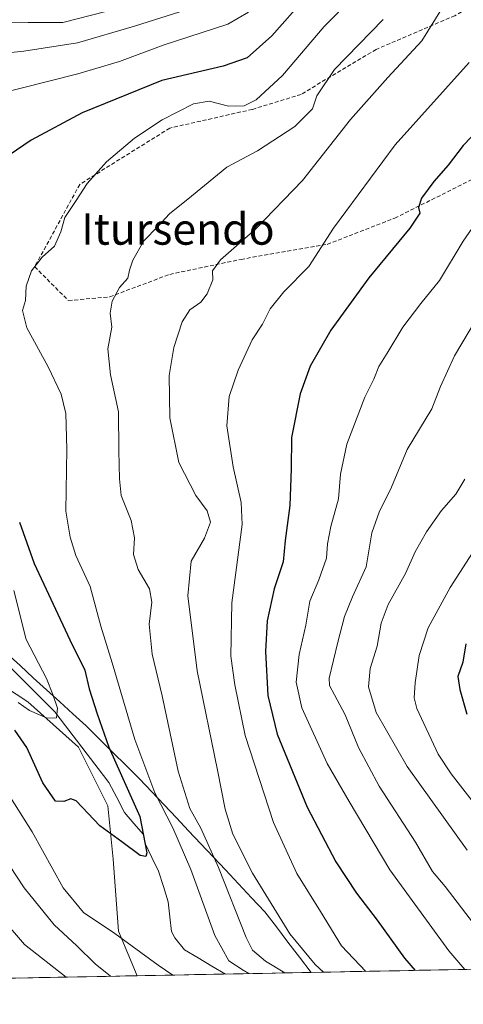
# Model space of a CAD drawing. Units: metres. Extents: x 630787 to 634241, y 4757440 to 4759819.
# Drawn here: x 633739 to 633852, y 4757490 to 4757741 of the extents above; entities that cross this region are included whole.
import ezdxf
from ezdxf.enums import TextEntityAlignment as Align

# ---------------------------------------------------------------- set-up
doc = ezdxf.new("R2010")
doc.units = ezdxf.units.M
doc.header["$MEASUREMENT"] = 0
doc.linetypes.add('TRAZOSX2', pattern=[1.5, 1, -0.5])
for name, color, linetype, lineweight in [('Arbolado forestal CxS', 92, 'Continuous', 0), ('Corriente natural lineal', 142, 'Continuous', 13), ('Curva de nivel maestra', 36, 'Continuous', 30), ('Curva de nivel normal', 36, 'Continuous', 0), ('Entidad de ámbito territorial', 19, 'Continuous', 0), ('Entidad de ámbito territorial CxS', 92, 'Continuous', 0), ('Municipio CxS', 142, 'Continuous', 0), ('Senda', 19, 'TRAZOSX2', 0), ('Texto cartográfico', 19, 'Continuous', 0)]:
    doc.layers.add(name, color=color, linetype=linetype, lineweight=lineweight)
doc.styles.add('Arial', font='txt', dxfattribs={"height": 0.2})

# ---------------------------------------------------------------- blocks, each defined once
blk = doc.blocks.new('*U177')
at = {"layer": 'Curva de nivel normal', "color": 36, "linetype": 'Continuous', "lineweight": 0}
blk.add_polyline3d([(633852.29, 4757623.72, 915), (633850, 4757619.87, 915), (633846.34, 4757615.73, 915), (633842.52, 4757610.31, 915), (633839.65, 4757605.14, 915), (633837.15, 4757599.64, 915), (633832.7, 4757591.7, 915), (633830.93, 4757586.94, 915), (633829.95, 4757581.04, 915), (633828.18, 4757575.33, 915), (633827.73, 4757570.73, 915), (633829.64, 4757564.13, 915), (633837.62, 4757550.3, 915), (633852.93, 4757528.93, 915)], dxfattribs=at)
blk = doc.blocks.new('*U178')
at = {"layer": 'Curva de nivel normal', "color": 36, "linetype": 'Continuous', "lineweight": 0}
for points in [[(633846.34, 4757743.8, 890), (633841.34, 4757735.68, 890), (633832.61, 4757726.33, 890), (633823.16, 4757715.56, 890), (633810.87, 4757700.01, 890), (633798.86, 4757687.62, 890), (633789.93, 4757679.78, 890), (633787.92, 4757676.95, 890), (633788, 4757674.61, 890), (633786.53, 4757671.06, 890), (633784.9, 4757668.94, 890), (633782.11, 4757667, 890), (633780.14, 4757663.96, 890), (633777.99, 4757657.37, 890), (633776.81, 4757650.24, 890), (633777.03, 4757639.36, 890), (633779.31, 4757627.98, 890), (633783.6, 4757619.6, 890), (633786.52, 4757615.61, 890), (633787.4, 4757612.76, 890), (633785.84, 4757608.68, 890), (633782.44, 4757602.82, 890), (633781.63, 4757593.93, 890), (633784, 4757574.8, 890), (633789.16, 4757549.37, 890), (633791.11, 4757539.45, 890), (633793.12, 4757533.05, 890), (633798.07, 4757523.13, 890), (633807.66, 4757507.6, 890), (633814.14, 4757499.8, 890), (633816.24, 4757497.82, 890)], [(633750.5, 4757496.55, 890), (633739.86, 4757504.85, 890), (633734.74, 4757510.9, 890)]]:
    blk.add_polyline3d(points, dxfattribs=at)
blk = doc.blocks.new('*U179')
at = {"layer": 'Curva de nivel normal', "color": 36, "linetype": 'Continuous', "lineweight": 0}
blk.add_polyline3d([(633827.07, 4757498.02, 895), (633820.79, 4757504.53, 895), (633815.47, 4757513.3, 895), (633809.43, 4757523.01, 895), (633803.48, 4757536.01, 895), (633796.19, 4757558.22, 895), (633793.63, 4757571.22, 895), (633792.53, 4757578.54, 895), (633792.84, 4757592.18, 895), (633795.5, 4757612.17, 895), (633795.18, 4757617.81, 895), (633793.19, 4757626.86, 895), (633791.58, 4757637.32, 895), (633792.16, 4757644.82, 895), (633794.42, 4757651.6, 895), (633798.05, 4757659.36, 895), (633800.69, 4757663.33, 895), (633802.58, 4757667.27, 895), (633806.13, 4757671.59, 895), (633812.52, 4757678.04, 895), (633818.76, 4757687.87, 895), (633834.51, 4757709.09, 895), (633853.45, 4757730.12, 895)], dxfattribs=at)
blk = doc.blocks.new('*U181')
at = {"layer": 'Curva de nivel normal', "color": 36, "linetype": 'Continuous', "lineweight": 0}
blk.add_polyline3d([(633854.49, 4757510.28, 910), (633847.29, 4757519.65, 910), (633844.05, 4757523.56, 910), (633839.74, 4757530.98, 910), (633830.41, 4757545.34, 910), (633825.17, 4757555.22, 910), (633821.76, 4757563.54, 910), (633819.02, 4757568.62, 910), (633817.74, 4757571.03, 910), (633817.68, 4757572.92, 910), (633819.92, 4757582.07, 910), (633821.6, 4757588.68, 910), (633823.62, 4757593.68, 910), (633827.09, 4757601.34, 910), (633828.58, 4757610.01, 910), (633830.41, 4757615.34, 910), (633833.6, 4757621.68, 910), (633837.55, 4757631.34, 910), (633843.84, 4757641.68, 910), (633846.11, 4757647.39, 910), (633849.64, 4757655.21, 910), (633858.79, 4757670.6, 910)], dxfattribs=at)
blk = doc.blocks.new('*U183')
at = {"layer": 'Curva de nivel normal', "color": 36, "linetype": 'Continuous', "lineweight": 0}
for points in [[(633831.45, 4757741.1, 885), (633819.04, 4757728.34, 885), (633814.49, 4757721.62, 885), (633813.38, 4757718.35, 885), (633808.95, 4757713.78, 885), (633799.34, 4757707.6, 885), (633791.56, 4757703.43, 885), (633782.53, 4757696.04, 885), (633776.89, 4757691.52, 885), (633773.98, 4757688.32, 885), (633770.37, 4757684.57, 885), (633767.52, 4757679.71, 885), (633766.67, 4757677.13, 885), (633766.3, 4757675.04, 885), (633764.12, 4757672.68, 885), (633762.31, 4757669.2, 885), (633761.8, 4757666.11, 885), (633762.17, 4757662.54, 885), (633761.2, 4757657.01, 885), (633761.89, 4757650.34, 885), (633763.89, 4757640.92, 885), (633764.02, 4757631, 885), (633764.17, 4757623.84, 885), (633764.55, 4757619.56, 885), (633767.12, 4757613.16, 885), (633767.94, 4757608.77, 885), (633767.75, 4757604.49, 885), (633768.88, 4757600.64, 885), (633771.78, 4757595.7, 885), (633772.42, 4757592.34, 885), (633771.76, 4757586.68, 885), (633772.51, 4757579.06, 885), (633775.07, 4757568.42, 885), (633779.14, 4757549.17, 885), (633782.13, 4757539.6, 885), (633784.91, 4757534.62, 885), (633789.38, 4757524.51, 885), (633796.48, 4757506.7, 885), (633798.12, 4757503.42, 885), (633801.43, 4757500.59, 885), (633806.38, 4757497.62, 885)], [(633761.84, 4757496.76, 885), (633757.96, 4757499.96, 885), (633753.22, 4757504.56, 885), (633747.5, 4757509.89, 885), (633739.82, 4757519.32, 885), (633724.9, 4757541.88, 885)]]:
    blk.add_polyline3d(points, dxfattribs=at)
blk = doc.blocks.new('*U199')
at = {"layer": 'Curva de nivel normal', "color": 36, "linetype": 'Continuous', "lineweight": 0}
blk.add_polyline3d([(633854.8, 4757540.8, 920), (633848.83, 4757548.5, 920), (633845.49, 4757553.49, 920), (633840.05, 4757565.17, 920), (633839.35, 4757567.9, 920), (633839.59, 4757571.71, 920), (633840.68, 4757578.69, 920), (633842.97, 4757585.72, 920), (633848.58, 4757596.02, 920), (633856.76, 4757608.76, 920)], dxfattribs=at)
blk = doc.blocks.new('*U200')
at = {"layer": 'Curva de nivel normal', "color": 36, "linetype": 'Continuous', "lineweight": 0}
blk.add_polyline3d([(633852.31, 4757498.51, 905), (633848.22, 4757503.24, 905), (633833.16, 4757523.96, 905), (633822.78, 4757541.4, 905), (633817.15, 4757551.14, 905), (633810.71, 4757565.34, 905), (633809.25, 4757571.84, 905), (633810.04, 4757578.96, 905), (633811.73, 4757586.46, 905), (633812.76, 4757592.61, 905), (633815.06, 4757598.02, 905), (633816.97, 4757603.52, 905), (633817.22, 4757607.19, 905), (633818.07, 4757611.68, 905), (633820.09, 4757618.68, 905), (633820.55, 4757625.01, 905), (633822.18, 4757632.68, 905), (633826.76, 4757644.68, 905), (633829.08, 4757649.31, 905), (633830.32, 4757652.55, 905), (633832.49, 4757655.94, 905), (633836.45, 4757662.54, 905), (633841.1, 4757668.64, 905), (633845.85, 4757674.45, 905), (633851.85, 4757684.54, 905), (633857.42, 4757692.54, 905)], dxfattribs=at)
blk = doc.blocks.new('*U210')
at = {"layer": 'Curva de nivel normal', "color": 36, "linetype": 'Continuous', "lineweight": 0}
for points in [[(633823.72, 4757746.87, 880), (633816.42, 4757739.34, 880), (633805.78, 4757726.82, 880), (633799.06, 4757720.58, 880), (633795.96, 4757719.05, 880), (633792, 4757719.03, 880), (633787.01, 4757720.27, 880), (633783.01, 4757719.63, 880), (633775.01, 4757715.49, 880), (633768.01, 4757710.83, 880), (633760.86, 4757704.78, 880), (633755.91, 4757699.28, 880), (633753.09, 4757694.89, 880), (633750.2, 4757690.53, 880), (633749.14, 4757686.89, 880), (633747.54, 4757683.28, 880), (633744.45, 4757680.44, 880), (633741.68, 4757676.95, 880), (633740.32, 4757673.01, 880), (633740.13, 4757669.34, 880), (633739.37, 4757666.84, 880), (633740.53, 4757662.4, 880), (633745.95, 4757652.41, 880), (633749.27, 4757645.42, 880), (633750.41, 4757640.53, 880), (633750.71, 4757631.38, 880), (633750.43, 4757615.53, 880), (633751.56, 4757608.92, 880), (633752.96, 4757604.25, 880), (633756.7, 4757596.32, 880), (633759.41, 4757586.2, 880), (633762.31, 4757576.78, 880), (633768.03, 4757557.2, 880), (633773.13, 4757543.62, 880), (633777.78, 4757534.66, 880), (633782.34, 4757524.02, 880), (633788.48, 4757507.15, 880), (633792.07, 4757500.74, 880), (633795.68, 4757498.35, 880), (633797.19311, 4757497.44728, 880)], [(633777.74494, 4757497.07167, 880), (633774.02, 4757499.6, 880), (633762.96, 4757507.66, 880), (633755, 4757513.05, 880), (633749.73, 4757519.37, 880), (633741.85, 4757533.68, 880), (633735.34, 4757544.01, 880)]]:
    blk.add_polyline3d(points, dxfattribs=at)
blk = doc.blocks.new('*U226')
at = {"layer": 'Curva de nivel maestra', "color": 36, "linetype": 'Continuous', "lineweight": 30}
blk.add_polyline3d([(633860.28, 4757717.7, 900), (633851.91, 4757708.94, 900), (633848.01, 4757703.95, 900), (633844.42, 4757699.8, 900), (633841.28, 4757695.5, 900), (633840.45, 4757693.14, 900), (633840.84, 4757691.7, 900), (633838.29, 4757687.82, 900), (633827.76, 4757675.18, 900), (633818.06, 4757661.82, 900), (633812.83, 4757652.6, 900), (633810.27, 4757645.49, 900), (633808.09, 4757634.34, 900), (633807.96, 4757626.34, 900), (633807.67, 4757617.01, 900), (633806.48, 4757608.03, 900), (633805.89, 4757602.6, 900), (633803.6, 4757595.73, 900), (633801.81, 4757587.52, 900), (633801.43, 4757579.68, 900), (633802, 4757568.45, 900), (633804.36, 4757558.64, 900), (633812.02, 4757539.94, 900), (633819.36, 4757525.95, 900), (633824.63, 4757517.96, 900), (633829.93, 4757511.06, 900), (633836.89, 4757501.39, 900), (633839.62, 4757498.27, 900)], dxfattribs=at)
blk = doc.blocks.new('*U231')
at = {"layer": 'Curva de nivel maestra', "color": 36, "linetype": 'Continuous', "lineweight": 30}
blk.add_polyline3d([(633852.57, 4757581.68, 925), (633851.76, 4757577.01, 925), (633850.5, 4757573.34, 925), (633851.07, 4757570.05, 925), (633852.84, 4757563.74, 925)], dxfattribs=at)

msp = doc.modelspace()

# ---------------------------------------------------------------- linework, layer by layer
at = {"layer": 'Arbolado forestal CxS', "color": 92, "linetype": 'Continuous', "lineweight": 0}
for points in [[(634240.55, 4757506.01, 1014.31), (633768.65, 4757496.9, 883.54), (633763.9, 4757508.29, 880.49), (633762.54, 4757526.68, 877.03), (633761.18, 4757540.31, 872.86), (633753.69, 4757555.29, 871.41), (633740.74, 4757566.87, 870.66), (633723.03, 4757578.45, 871.38), (633702.6, 4757596.85, 866.89), (633688.98, 4757607.06, 868.15), (633669.22, 4757624.09, 867.68), (633646.74, 4757630.91, 866.99), (633625.63, 4757627.5, 868.82), (633607.92, 4757620.01, 874.68), (633603.83, 4757600.94, 880.43), (633603.83, 4757578.46, 885.71), (633601.78, 4757564.15, 889.17), (633592.93, 4757547.12, 891.78), (633597.69, 4757528.05, 896.98), (633616.09, 4757511.02, 904.79), (633637.2, 4757496.03, 915.02), (633639.75, 4757494.41, 917.44), (633390.81, 4757489.6, 835.58)], [(633768.65, 4757496.9, 883.54), (633763.9, 4757508.29, 880.49), (633762.54, 4757526.68, 877.03), (633761.18, 4757540.31, 872.86), (633753.69, 4757555.29, 871.41), (633740.74, 4757566.87, 870.66), (633723.03, 4757578.45, 871.38), (633702.6, 4757596.85, 866.89), (633688.98, 4757607.06, 868.15), (633669.22, 4757624.09, 867.68), (633646.74, 4757630.91, 866.99), (633625.63, 4757627.5, 868.82), (633607.92, 4757620.01, 874.68), (633603.83, 4757600.94, 880.43), (633603.83, 4757578.46, 885.71), (633601.78, 4757564.15, 889.17), (633592.93, 4757547.12, 891.78), (633597.69, 4757528.05, 896.98), (633616.09, 4757511.02, 904.79), (633637.2, 4757496.03, 915.02), (633639.75, 4757494.41, 917.44)], [(633768.65, 4757496.9, 883.54), (633763.9, 4757508.29, 880.49), (633762.54, 4757526.68, 877.03), (633761.18, 4757540.31, 872.86), (633753.69, 4757555.29, 871.41), (633740.74, 4757566.87, 870.66), (633723.03, 4757578.45, 871.38), (633702.6, 4757596.85, 866.89), (633688.98, 4757607.06, 868.15), (633669.22, 4757624.09, 867.68), (633646.74, 4757630.91, 866.99), (633625.63, 4757627.5, 868.82), (633607.92, 4757620.01, 874.68), (633603.83, 4757600.94, 880.43), (633603.83, 4757578.46, 885.71), (633601.78, 4757564.15, 889.17), (633592.93, 4757547.12, 891.78), (633597.69, 4757528.05, 896.98), (633616.09, 4757511.02, 904.79), (633637.2, 4757496.03, 915.02), (633639.75, 4757494.41, 917.44)], [(634240.55, 4757506.01, 1014.31), (633768.65, 4757496.9, 883.54)], [(633768.65, 4757496.9, 883.54), (633639.75, 4757494.41, 917.44)]]:
    msp.add_polyline3d(points, dxfattribs=at)
msp.add_polyline3d([(633639.75, 4757494.41, 917.44), (633637.2, 4757496.03, 915.02), (633616.09, 4757511.02, 904.79), (633597.69, 4757528.05, 896.98), (633592.93, 4757547.12, 891.78), (633601.78, 4757564.15, 889.17), (633603.83, 4757578.46, 885.71), (633603.83, 4757600.94, 880.43), (633607.92, 4757620.01, 874.68), (633625.63, 4757627.5, 868.82), (633646.74, 4757630.91, 866.99), (633669.22, 4757624.09, 867.68), (633688.98, 4757607.06, 868.15), (633702.6, 4757596.85, 866.89), (633723.03, 4757578.45, 871.38), (633740.74, 4757566.87, 870.66), (633753.69, 4757555.29, 871.41), (633761.18, 4757540.31, 872.86), (633762.54, 4757526.68, 877.03), (633763.9, 4757508.29, 880.49), (633768.65, 4757496.9, 883.54), (633639.75, 4757494.41, 917.44)], close=True, dxfattribs=at)
at = {"layer": 'Corriente natural lineal', "color": 142, "linetype": 'Continuous', "lineweight": 13}
msp.add_polyline3d([(633791.24, 4757497.33, 878.49), (633787.74, 4757499.38, 878.05), (633784.25, 4757501.43, 877.96), (633780.75, 4757503.48, 877.58), (633778.29, 4757506.6, 876.98), (633777.45, 4757508.16, 876.69), (633777, 4757511.98, 876.47), (633776.55, 4757515.81, 876.18), (633775.34, 4757519.7, 875.95), (633774.13, 4757523.59, 875.69), (633772.41, 4757527.11, 875.25), (633770.69, 4757530.64, 874.68), (633770.24, 4757532.94, 874.42), (633767.84, 4757535.78, 873.66), (633765.44, 4757538.61, 872.4), (633763.44, 4757542.43, 872.61), (633761.45, 4757546.24, 872.05), (633758.69, 4757549.85, 871.87), (633755.92, 4757553.47, 870.53), (633753.16, 4757557.08, 870.77), (633750.4, 4757560.7, 870.29), (633747.64, 4757564.32, 870.02), (633744.81, 4757567.14, 869.59), (633741.98, 4757569.97, 869.06), (633739.14, 4757572.8, 868.65), (633736.31, 4757575.63, 868.31)], dxfattribs=at)
at = {"layer": 'Curva de nivel maestra', "color": 36, "linetype": 'Continuous', "lineweight": 30}
for points in [[(633811.67, 4757746.77, 875), (633803.01, 4757736.96, 875), (633796.76, 4757731.32, 875), (633790.65, 4757729.26, 875), (633774.98, 4757725.56, 875), (633754.63, 4757717.28, 875), (633741.6, 4757710.32, 875), (633730.32, 4757702.63, 875)], [(633738.65, 4757612.73, 875), (633742.36, 4757602.22, 875), (633751.46, 4757582.73, 875), (633755.28, 4757574.96, 875), (633756.4, 4757570.19, 875), (633758.46, 4757563.79, 875), (633761.45, 4757555.31, 875), (633769.32, 4757537.57, 875), (633771.15, 4757528.31, 875), (633770.88, 4757527.36, 875), (633769.45, 4757527.62, 875), (633764.75, 4757531.08, 875), (633759.12, 4757535.21, 875), (633753.1, 4757541.53, 875), (633751.73, 4757542.11, 875), (633749.93, 4757541.37, 875), (633747.78, 4757541.45, 875), (633744.62, 4757546.16, 875), (633740.5, 4757555.19, 875), (633737.44, 4757559.58, 875)]]:
    msp.add_polyline3d(points, dxfattribs=at)
at = {"layer": 'Curva de nivel normal', "color": 36, "linetype": 'Continuous', "lineweight": 0}
for points in [[(633786.01, 4757745.18, 865), (633767.96, 4757739.46, 865), (633753.44, 4757735.14, 865), (633739.75, 4757733.06, 865), (633730.62, 4757732.13, 865)], [(633729.46, 4757741.8, 860), (633735.12, 4757740.46, 860), (633740.84, 4757740.36, 860), (633749.68, 4757740.41, 860), (633760.68, 4757743.16, 860)], [(633797.08, 4757743.03, 870), (633791.77, 4757739.92, 870), (633775.31, 4757734.55, 870), (633764.12, 4757730.45, 870), (633753.54, 4757727.28, 870), (633731.52, 4757721.74, 870)], [(633737.2, 4757595.28, 870), (633740.29, 4757582.82, 870), (633745.54, 4757572.8, 870), (633747.12, 4757568.74, 870), (633748.28, 4757565.24, 870), (633748.06, 4757562.79, 870), (633745.66, 4757562.68, 870), (633741.14, 4757564.67, 870), (633738.29, 4757566.72, 870)]]:
    msp.add_polyline3d(points, dxfattribs=at)
at = {"layer": 'Entidad de ámbito territorial', "color": 19, "linetype": 'Continuous', "lineweight": 0}
msp.add_polyline3d([(633735.41, 4757579.18, 868.27), (633738.78, 4757576.1, 868.68), (633742.15, 4757573.02, 868.96), (633745.51, 4757569.95, 869.62), (633748.88, 4757566.87, 870.29), (633752.25, 4757563.79, 870.89), (633755.62, 4757560.71, 872.2), (633759.03, 4757557.33, 873.56), (633762.44, 4757553.95, 874.87), (633765.85, 4757550.56, 876.53), (633769.26, 4757547.18, 877.9), (633772.4, 4757543.87, 879.33), (633775.53, 4757540.55, 880.16), (633778.67, 4757537.24, 881.06), (633781.8, 4757533.92, 881.85), (633784.94, 4757530.61, 883.13), (633788.07, 4757527.29, 884.3), (633791.21, 4757523.98, 886.22), (633794.55, 4757520.39, 887.39), (633797.88, 4757516.8, 888.07), (633801.22, 4757513.21, 888.36), (633804.19, 4757509.35, 888.89), (633807.15, 4757505.48, 889.05), (633810.12, 4757501.62, 888.5), (633813.09, 4757497.75, 887.51)], dxfattribs=at)
msp.add_polyline3d([(633735.41, 4757579.18, 868.27), (633738.78, 4757576.1, 868.68), (633742.15, 4757573.02, 868.96), (633745.51, 4757569.95, 869.62), (633748.88, 4757566.87, 870.29), (633752.25, 4757563.79, 870.89), (633755.62, 4757560.71, 872.2), (633759.03, 4757557.33, 873.56), (633762.44, 4757553.95, 874.87), (633765.85, 4757550.56, 876.53), (633769.26, 4757547.18, 877.9), (633772.4, 4757543.87, 879.33), (633775.53, 4757540.55, 880.16), (633778.67, 4757537.24, 881.06), (633781.8, 4757533.92, 881.85), (633784.94, 4757530.61, 883.13), (633788.07, 4757527.29, 884.3), (633791.21, 4757523.98, 886.22), (633794.55, 4757520.39, 887.39), (633797.88, 4757516.8, 888.07), (633801.22, 4757513.21, 888.36), (633804.19, 4757509.35, 888.89), (633807.15, 4757505.48, 889.05), (633810.12, 4757501.62, 888.5), (633813.09, 4757497.75, 887.51)], dxfattribs=at)
at = {"layer": 'Entidad de ámbito territorial CxS', "color": 92, "linetype": 'Continuous', "lineweight": 0}
for points in [[(633735.41, 4757579.18, 868.27), (633738.78, 4757576.1, 868.68), (633742.15, 4757573.02, 868.96), (633745.51, 4757569.95, 869.62), (633748.88, 4757566.87, 870.29), (633752.25, 4757563.79, 870.89), (633755.62, 4757560.71, 872.2), (633759.03, 4757557.33, 873.56), (633762.44, 4757553.95, 874.87), (633765.85, 4757550.56, 876.53), (633769.26, 4757547.18, 877.9), (633772.4, 4757543.87, 879.33), (633775.53, 4757540.55, 880.16), (633778.67, 4757537.24, 881.06), (633781.8, 4757533.92, 881.85), (633784.94, 4757530.61, 883.13), (633788.07, 4757527.29, 884.3), (633791.21, 4757523.98, 886.22), (633794.55, 4757520.39, 887.39), (633797.88, 4757516.8, 888.07), (633801.22, 4757513.21, 888.36), (633804.19, 4757509.35, 888.89), (633807.15, 4757505.48, 889.05), (633810.12, 4757501.62, 888.5), (633813.09, 4757497.75, 887.51), (633808.12, 4757497.66, 884.85), (633803.15, 4757497.56, 882.72), (633798.18, 4757497.47, 880.35), (633793.21, 4757497.37, 878.85), (633788.24, 4757497.27, 878.09), (633783.27, 4757497.18, 878.21), (633778.3, 4757497.08, 879.37), (633773.33, 4757496.99, 880.93), (633768.36, 4757496.89, 882.37), (633763.39, 4757496.79, 884.02), (633758.42, 4757496.7, 885.98), (633753.45, 4757496.6, 888.29), (633748.49, 4757496.51, 890.39), (633743.52, 4757496.41, 892.18), (633738.55, 4757496.31, 894.63)], [(633852.85, 4757498.52, 904.88), (633847.88, 4757498.43, 902.97), (633842.91, 4757498.33, 901.23), (633837.94, 4757498.23, 899.27), (633832.97, 4757498.14, 897.22), (633828, 4757498.04, 895.22), (633823.03, 4757497.95, 893.29), (633818.06, 4757497.85, 890.73), (633813.09, 4757497.75, 887.51), (633813.09, 4757497.75, 887.51), (633810.12, 4757501.62, 888.5), (633807.15, 4757505.48, 889.05), (633804.19, 4757509.35, 888.89), (633801.22, 4757513.21, 888.36), (633797.88, 4757516.8, 888.07), (633794.55, 4757520.39, 887.39), (633791.21, 4757523.98, 886.22), (633788.07, 4757527.29, 884.3), (633784.94, 4757530.61, 883.13), (633781.8, 4757533.92, 881.85), (633778.67, 4757537.24, 881.06), (633775.53, 4757540.55, 880.16), (633772.4, 4757543.87, 879.33), (633769.26, 4757547.18, 877.9), (633765.85, 4757550.56, 876.53), (633762.44, 4757553.95, 874.87), (633759.03, 4757557.33, 873.56), (633755.62, 4757560.71, 872.2), (633752.25, 4757563.79, 870.89), (633748.88, 4757566.87, 870.29), (633745.51, 4757569.95, 869.62), (633742.15, 4757573.02, 868.96), (633738.78, 4757576.1, 868.68), (633735.41, 4757579.18, 868.27)]]:
    msp.add_polyline3d(points, dxfattribs=at)
at = {"layer": 'Municipio CxS', "color": 142, "linetype": 'Continuous', "lineweight": 0}
msp.add_polyline3d([(633855.68, 4757498.58, 906.13), (633850.68, 4757498.48, 903.98), (633845.68, 4757498.38, 902.19), (633840.68, 4757498.29, 900.41), (633835.68, 4757498.19, 898.34), (633830.68, 4757498.09, 896.29), (633825.69, 4757498, 894.31), (633820.69, 4757497.9, 892.23), (633815.69, 4757497.8, 889.28), (633810.69, 4757497.71, 886.05), (633805.69, 4757497.61, 883.76), (633800.69, 4757497.51, 881.63), (633795.7, 4757497.42, 879.34), (633790.7, 4757497.32, 878.41), (633785.7, 4757497.23, 877.95), (633780.7, 4757497.13, 878.65), (633775.7, 4757497.03, 880.17), (633770.7, 4757496.94, 881.73), (633765.71, 4757496.84, 883.17), (633760.71, 4757496.74, 885.04), (633755.71, 4757496.65, 887.16), (633750.71, 4757496.55, 889.57), (633745.71, 4757496.45, 891.39), (633740.71, 4757496.36, 893.37), (633735.72, 4757496.26, 896.48)], dxfattribs=at)
at = {"layer": 'Senda', "color": 19, "linetype": 'TRAZOSX2', "lineweight": 0}
msp.add_lwpolyline([(633863.15, 4757749.78), (633849.75, 4757742.12), (633829.64, 4757733.5), (633810.49, 4757722.01), (633798.04, 4757718.18), (633776.98, 4757713.4), (633753.99, 4757699.03), (633742.5, 4757677.97), (633751.12, 4757669.35), (633761.65, 4757670.31), (633776.98, 4757676.05), (633795.17, 4757679.88), (633817.19, 4757683.71), (633834.43, 4757690.41), (633865.07, 4757705.74)], dxfattribs=at)

# ---------------------------------------------------------------- block references
at = {"layer": 'Curva de nivel maestra', "color": 36, "linetype": 'Continuous', "lineweight": 30}
for name in ['*U226', '*U231']:
    msp.add_blockref(name, (0, 0), dxfattribs=at)
at = {"layer": 'Curva de nivel normal', "color": 36, "linetype": 'Continuous', "lineweight": 0}
for name in ['*U210', '*U183', '*U178', '*U179', '*U200', '*U181', '*U177', '*U199']:
    msp.add_blockref(name, (0, 0), dxfattribs=at)

# ---------------------------------------------------------------- texts
at = {"layer": 'Texto cartográfico', "color": 19, "linetype": 'Continuous', "lineweight": 0, "style": 'Arial'}
msp.add_text('Itursendo', height=8, dxfattribs=at).set_placement((633779.06, 4757687.62), align=Align.MIDDLE_CENTER)

doc.saveas('drawing.dxf')
